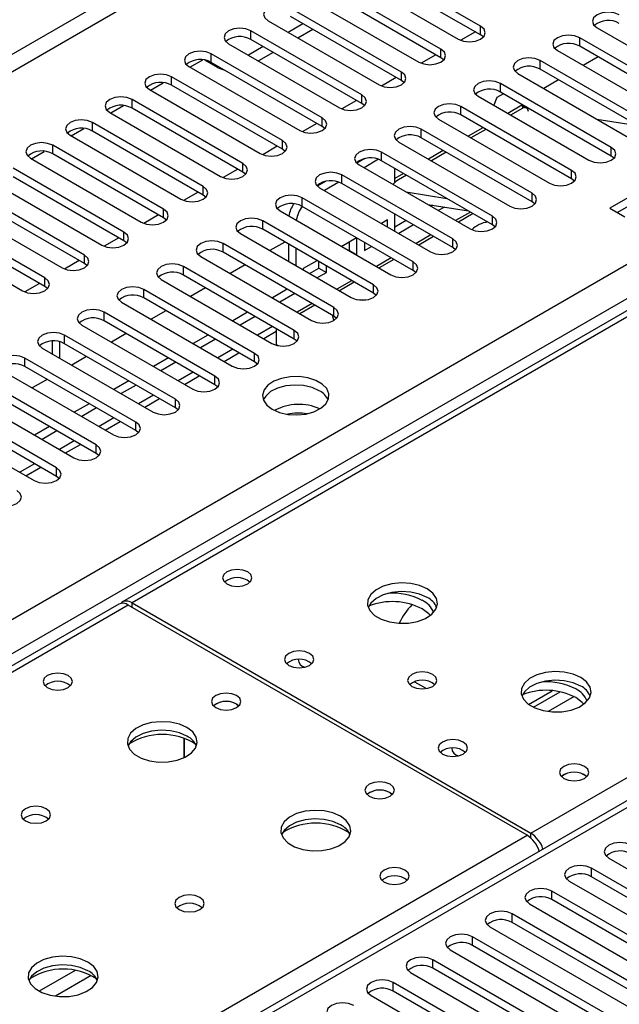
# Model space of a CAD drawing. Units: millimetres. Extents: x 2 to 6302, y 6 to 8916.
# Drawn here: x 1886 to 1972, y 985 to 1126 of the extents above; entities that cross this region are included whole.
import ezdxf

# ---------------------------------------------------------------- set-up
doc = ezdxf.new("R2010")
doc.units = ezdxf.units.MM
doc.header["$LTSCALE"] = 30

msp = doc.modelspace()

# ---------------------------------------------------------------- linework, layer by layer
at = {"color": 8, "linetype": 'Continuous', "lineweight": 25}
for p, q in [((2116.777, 1254.827), (1151.577, 697.629)), ((1153.698, 696.404), (2105.109, 1245.642)), ((2189.962, 1208.903), (1901.993, 1042.662)), ((2150.188, 1188.595), (1259.233, 674.258)), ((1958.915, 1009.802), (2246.884, 1176.043)), ((2215.241, 1153.49), (1804.061, 916.12)), ((1914.191, 1119.098), (1914.191, 1119.303)), ((1958.422, 1113.28), (1958.536, 1112.854)), ((1950.314, 1098.449), (1948.193, 1097.224)), ((1944.657, 1095.183), (1942.536, 1093.959)), ((1939, 1091.918), (1936.879, 1090.693)), ((1933.344, 1088.652), (1931.222, 1087.428)), ((1927.687, 1085.386), (1925.566, 1084.162)), ((1922.03, 1082.121), (1919.909, 1080.896)), ((1916.373, 1078.855), (1914.252, 1077.631)), ((1910.716, 1075.59), (1908.595, 1074.365)), ((1905.059, 1072.324), (1902.938, 1071.099)), ((1899.402, 1069.058), (1897.281, 1067.834)), ((1893.746, 1065.793), (1891.624, 1064.568)), ((1888.089, 1062.527), (1885.967, 1061.302)), ((1901.993, 1042.05), (1901.993, 1042.662)), ((1965.101, 1029.286), (1961.407, 1027.154)), ((1800.349, 918.263), (1958.385, 1009.496)), ((1958.915, 1009.104), (1958.915, 1009.802)), ((1893.891, 990.219), (1888.742, 987.247)), ((1896.158, 989.486), (1891.05, 986.538))]:
    msp.add_line(p, q, dxfattribs=at)
at = {"color": 7, "linetype": 'Continuous', "lineweight": 25}
for p, q in [((2188.587, 1209.039), (1900.618, 1042.798)), ((1254.99, 676.707), (2148.066, 1192.269)), ((2213.742, 1153.638), (1803.182, 916.627)), ((1951.756, 1124.967), (1935.934, 1134.1)), ((1951.756, 1123.742), (1935.934, 1132.875)), ((1932.752, 1132.263), (1948.574, 1123.13)), ((1946.099, 1121.701), (1930.277, 1130.835)), ((1927.095, 1128.998), (1942.917, 1119.864)), ((1946.099, 1120.476), (1930.277, 1129.61)), ((1940.442, 1118.435), (1924.62, 1127.569)), ((1921.439, 1125.732), (1937.26, 1116.598)), ((1940.442, 1117.211), (1924.62, 1126.344)), ((1934.785, 1115.17), (1918.964, 1124.303)), ((1918.964, 1123.078), (1918.964, 1124.303)), ((1926.388, 1125.324), (1924.267, 1124.099)), ((1927.803, 1124.507), (1925.681, 1123.283)), ((1951.756, 1123.742), (1951.756, 1124.967)), ((1968.373, 1124.763), (1984.194, 1115.629)), ((1934.785, 1113.945), (1918.964, 1123.078)), ((1951.017, 1124.168), (1948.929, 1122.963)), ((1951.017, 1124.168), (1948.929, 1122.963)), ((1952.149, 1123.436), (1951.756, 1123.742)), ((1981.719, 1114.2), (1965.898, 1123.334)), ((1965.898, 1122.109), (1965.898, 1123.334)), ((1915.782, 1122.466), (1931.603, 1113.333)), ((1920.731, 1122.058), (1918.61, 1120.833)), ((1946.099, 1120.476), (1946.099, 1121.701)), ((1962.716, 1121.497), (1978.537, 1112.363)), ((1981.719, 1112.975), (1965.898, 1122.109)), ((1910.267, 1119.119), (1912.097, 1120.175)), ((1914.191, 1119.098), (1912.4, 1120.132)), ((1929.128, 1111.904), (1913.307, 1121.038)), ((1913.307, 1119.813), (1913.307, 1121.038)), ((1922.146, 1121.241), (1920.025, 1120.017)), ((1945.36, 1120.903), (1943.272, 1119.697)), ((1945.36, 1120.902), (1943.272, 1119.697)), ((1946.492, 1120.17), (1946.099, 1120.476)), ((1976.062, 1110.935), (1960.241, 1120.068)), ((1960.241, 1118.843), (1960.241, 1120.068)), ((1968.539, 1120.584), (1966.418, 1119.36)), ((1910.125, 1119.201), (1925.946, 1110.067)), ((1929.128, 1110.679), (1913.307, 1119.813)), ((1976.062, 1109.71), (1960.241, 1118.843)), ((1923.471, 1108.638), (1907.65, 1117.772)), ((1907.65, 1116.547), (1907.65, 1117.772)), ((1939.703, 1117.637), (1937.615, 1116.431)), ((1939.704, 1117.637), (1937.615, 1116.431)), ((1940.442, 1117.211), (1940.442, 1118.435)), ((1957.059, 1118.231), (1972.881, 1109.098)), ((1962.882, 1117.319), (1960.761, 1116.094)), ((1904.468, 1115.935), (1920.29, 1106.802)), ((1904.61, 1115.853), (1906.44, 1116.909)), ((1923.471, 1107.414), (1907.65, 1116.547)), ((1940.835, 1116.904), (1940.442, 1117.211)), ((1970.406, 1107.669), (1954.584, 1116.803)), ((1954.584, 1115.578), (1954.584, 1116.803)), ((1917.814, 1105.373), (1901.993, 1114.506)), ((1901.993, 1113.282), (1901.993, 1114.506)), ((1934.785, 1113.945), (1934.785, 1115.17)), ((1951.402, 1114.966), (1967.224, 1105.832)), ((1954.052, 1114.783), (1953.625, 1113.682)), ((1955.006, 1115.334), (1954.052, 1114.783)), ((1970.406, 1106.444), (1954.584, 1115.578)), ((1898.954, 1112.587), (1900.783, 1113.643)), ((1917.814, 1104.148), (1901.993, 1113.282)), ((1934.047, 1114.371), (1931.958, 1113.166)), ((1934.047, 1114.371), (1931.959, 1113.166)), ((1935.178, 1113.639), (1934.785, 1113.945)), ((1964.749, 1104.403), (1948.927, 1113.537)), ((1948.927, 1112.312), (1948.927, 1113.537)), ((1957.652, 1113.706), (1955.618, 1112.532)), ((1957.765, 1113.286), (1956.038, 1112.289)), ((1957.645, 1113.732), (1957.764, 1113.285)), ((1958.422, 1113.28), (1958.617, 1113.25)), ((1898.811, 1112.669), (1914.633, 1103.536)), ((1929.128, 1110.679), (1929.128, 1111.904)), ((1945.745, 1111.7), (1961.567, 1102.566)), ((1964.749, 1103.178), (1948.927, 1112.312)), ((1968.33, 1111.725), (1974.157, 1110.81)), ((1893.297, 1109.322), (1895.126, 1110.378)), ((1912.158, 1102.107), (1896.336, 1111.241)), ((1896.336, 1110.016), (1896.336, 1111.241)), ((1928.39, 1111.106), (1926.302, 1109.9)), ((1928.39, 1111.106), (1926.302, 1109.9)), ((1929.521, 1110.373), (1929.128, 1110.679)), ((1959.092, 1101.138), (1943.27, 1110.271)), ((1943.27, 1109.046), (1943.27, 1110.271)), ((1952.082, 1110.491), (1949.961, 1109.266)), ((1952.503, 1110.248), (1950.382, 1109.024)), ((1893.154, 1109.404), (1908.976, 1100.27)), ((1912.158, 1100.882), (1896.336, 1110.016)), ((1959.092, 1099.913), (1943.27, 1109.046)), ((1906.501, 1098.842), (1890.679, 1107.975)), ((1890.679, 1106.75), (1890.679, 1107.975)), ((1922.733, 1107.84), (1920.645, 1106.635)), ((1922.733, 1107.84), (1920.645, 1106.634)), ((1923.471, 1107.414), (1923.471, 1108.638)), ((1923.865, 1107.108), (1923.471, 1107.414)), ((1940.088, 1108.434), (1955.91, 1099.301)), ((1970.406, 1106.444), (1970.406, 1107.669)), ((1887.497, 1106.138), (1903.319, 1097.005)), ((1887.64, 1106.056), (1889.469, 1107.112)), ((1906.501, 1097.617), (1890.679, 1106.75)), ((1935.247, 1106.082), (1934.095, 1105.417)), ((1953.435, 1097.872), (1937.613, 1107.006)), ((1937.613, 1105.781), (1937.613, 1107.006)), ((1946.425, 1107.225), (1944.304, 1106.001)), ((1946.846, 1106.982), (1944.725, 1105.758)), ((1970.799, 1106.138), (1970.406, 1106.444)), ((1900.844, 1095.576), (1885.022, 1104.709)), ((1917.814, 1104.148), (1917.814, 1105.373)), ((1934.432, 1105.169), (1950.253, 1096.035)), ((1937.184, 1105.975), (1935.109, 1104.777)), ((1953.435, 1096.647), (1937.613, 1105.781)), ((1939.525, 1102.704), (1939.525, 1104.677)), ((1900.844, 1094.351), (1885.022, 1103.485)), ((1917.076, 1104.574), (1914.988, 1103.369)), ((1917.076, 1104.574), (1914.988, 1103.369)), ((1918.208, 1103.842), (1917.814, 1104.148)), ((1947.778, 1094.606), (1931.957, 1103.74)), ((1931.957, 1102.515), (1931.957, 1103.74)), ((1940.768, 1103.96), (1939.525, 1103.242)), ((1941.189, 1103.717), (1940.018, 1103.041)), ((1964.749, 1103.178), (1964.749, 1104.403)), ((1881.841, 1102.873), (1897.662, 1093.739)), ((1912.158, 1100.882), (1912.158, 1102.107)), ((1929.591, 1102.816), (1928.439, 1102.151)), ((1928.775, 1101.903), (1944.596, 1092.77)), ((1931.527, 1102.709), (1929.453, 1101.512)), ((1947.778, 1093.382), (1931.957, 1102.515)), ((1965.142, 1102.872), (1964.749, 1103.178)), ((1977.293, 1103.081), (1970.222, 1098.999)), ((1977.293, 1101.856), (1971.283, 1098.386)), ((1895.187, 1092.31), (1879.366, 1101.444)), ((1911.419, 1101.309), (1909.331, 1100.103)), ((1911.419, 1101.309), (1909.331, 1100.103)), ((1912.551, 1100.576), (1912.158, 1100.882)), ((1942.121, 1091.341), (1926.3, 1100.474)), ((1926.3, 1099.25), (1926.3, 1100.474)), ((1941.115, 1101.311), (1946.942, 1100.396)), ((1959.092, 1099.913), (1959.092, 1101.138)), ((1876.184, 1099.607), (1892.005, 1090.473)), ((1895.187, 1091.085), (1879.366, 1100.219)), ((1942.121, 1090.116), (1926.3, 1099.25)), ((1944.216, 1099.52), (1950.043, 1098.606)), ((1944.91, 1099.412), (1944.657, 1099.266)), ((1946.577, 1099.15), (1945.718, 1098.653)), ((1959.485, 1099.607), (1959.092, 1099.913)), ((1970.222, 1098.999), (1972.343, 1097.774)), ((1889.53, 1089.045), (1873.709, 1098.178)), ((1905.762, 1098.043), (1903.674, 1096.838)), ((1905.762, 1098.043), (1903.674, 1096.838)), ((1906.501, 1097.617), (1906.501, 1098.842)), ((1906.894, 1097.311), (1906.501, 1097.617)), ((1923.118, 1098.637), (1938.939, 1089.504)), ((1939.525, 1095.697), (1939.525, 1098.146)), ((1950.697, 1098.228), (1948.576, 1097.003)), ((1953.435, 1096.647), (1953.435, 1097.872)), ((1870.527, 1096.341), (1886.348, 1087.208)), ((1889.53, 1087.82), (1873.709, 1096.953)), ((1936.465, 1088.075), (1920.643, 1097.209)), ((1920.643, 1095.984), (1920.643, 1097.209)), ((1938.464, 1097.324), (1937.586, 1096.817)), ((1938.464, 1096.309), (1938.464, 1097.324)), ((1941.121, 1097.225), (1939.525, 1096.303)), ((1942.182, 1096.612), (1940.061, 1095.388)), ((1953.828, 1096.341), (1953.435, 1096.647)), ((1900.105, 1094.777), (1898.017, 1093.572)), ((1900.106, 1094.777), (1898.017, 1093.572)), ((1900.844, 1094.351), (1900.844, 1095.576)), ((1917.461, 1095.372), (1933.283, 1086.238)), ((1936.465, 1086.85), (1920.643, 1095.984)), ((1934.05, 1094.776), (1931.929, 1093.551)), ((1945.04, 1094.962), (1942.919, 1093.738)), ((1901.237, 1094.045), (1900.844, 1094.351)), ((1930.808, 1084.81), (1914.986, 1093.943)), ((1914.986, 1092.718), (1914.986, 1093.943)), ((1923.798, 1094.163), (1921.677, 1092.938)), ((1924.322, 1093.86), (1924.322, 1091.411)), ((1933.043, 1092.97), (1933.043, 1094.195)), ((1934.104, 1092.357), (1934.104, 1094.744)), ((1935.165, 1094.132), (1935.165, 1092.97)), ((1935.165, 1092.97), (1936.171, 1093.551)), ((1947.778, 1093.382), (1947.778, 1094.606)), ((1948.171, 1093.076), (1947.778, 1093.382)), ((1895.187, 1091.085), (1895.187, 1092.31)), ((1911.804, 1092.106), (1927.626, 1082.973)), ((1930.808, 1083.585), (1914.986, 1092.718)), ((1925.383, 1093.248), (1925.383, 1090.799)), ((1932.99, 1092.939), (1933.043, 1092.97)), ((1933.043, 1092.97), (1934.104, 1092.357)), ((1934.05, 1092.326), (1934.104, 1092.357)), ((1894.449, 1091.512), (1892.36, 1090.306)), ((1894.449, 1091.512), (1892.361, 1090.306)), ((1895.58, 1090.779), (1895.187, 1091.085)), ((1925.151, 1081.544), (1909.329, 1090.677)), ((1909.329, 1089.453), (1909.329, 1090.677)), ((1918.141, 1090.897), (1916.02, 1089.673)), ((1928.393, 1091.51), (1926.444, 1090.385)), ((1928.683, 1090.452), (1928.683, 1091.343)), ((1929.744, 1089.84), (1929.744, 1090.73)), ((1939.383, 1091.696), (1937.262, 1090.472)), ((1942.121, 1090.116), (1942.121, 1091.341)), ((1925.151, 1080.319), (1909.329, 1089.453)), ((1926.444, 1090.385), (1926.444, 1090.186)), ((1927.333, 1089.673), (1928.683, 1090.452)), ((1928.394, 1089.061), (1929.744, 1089.84)), ((1928.683, 1090.452), (1929.744, 1089.84)), ((1942.515, 1089.81), (1942.121, 1090.116)), ((1888.792, 1088.246), (1886.704, 1087.041)), ((1888.792, 1088.246), (1886.704, 1087.041)), ((1889.53, 1087.82), (1889.53, 1089.045)), ((1889.923, 1087.514), (1889.53, 1087.82)), ((1906.147, 1088.841), (1921.969, 1079.707)), ((1933.727, 1088.431), (1931.606, 1087.206)), ((1936.465, 1086.85), (1936.465, 1088.075)), ((1919.494, 1078.278), (1903.672, 1087.412)), ((1903.672, 1086.187), (1903.672, 1087.412)), ((1912.484, 1087.631), (1910.363, 1086.407)), ((1924.151, 1087.428), (1922.03, 1086.203)), ((1925.211, 1086.815), (1923.09, 1085.591)), ((1936.858, 1086.544), (1936.465, 1086.85)), ((1900.49, 1085.575), (1916.312, 1076.441)), ((1919.494, 1077.053), (1903.672, 1086.187)), ((1928.07, 1085.165), (1925.949, 1083.941)), ((1913.837, 1075.013), (1898.016, 1084.146)), ((1898.016, 1082.921), (1898.016, 1084.146)), ((1906.827, 1084.366), (1904.706, 1083.141)), ((1918.494, 1084.162), (1916.373, 1082.938)), ((1919.555, 1083.55), (1917.433, 1082.325)), ((1930.808, 1083.585), (1930.808, 1084.81)), ((1931.201, 1083.279), (1930.808, 1083.585)), ((1894.834, 1082.309), (1910.655, 1073.176)), ((1913.837, 1073.788), (1898.016, 1082.921)), ((1908.18, 1071.747), (1892.359, 1080.881)), ((1892.359, 1079.656), (1892.359, 1080.881)), ((1901.17, 1081.1), (1899.049, 1079.876)), ((1912.837, 1080.896), (1910.716, 1079.672)), ((1920.788, 1080.389), (1922.584, 1081.426)), ((1922.584, 1081.801), (1922.584, 1079.549)), ((1925.151, 1080.319), (1925.151, 1081.544)), ((1890.603, 1080.033), (1890.603, 1078.221)), ((1891.663, 1079.929), (1891.663, 1077.608)), ((1908.18, 1070.522), (1892.359, 1079.656)), ((1913.898, 1080.284), (1911.777, 1079.06)), ((1922.584, 1079.549), (1922.856, 1079.392)), ((1925.544, 1080.013), (1925.151, 1080.319)), ((1889.177, 1079.044), (1904.998, 1069.91)), ((1915.131, 1077.123), (1917.252, 1078.348)), ((1919.494, 1077.053), (1919.494, 1078.278)), ((1902.523, 1068.481), (1886.702, 1077.615)), ((1886.702, 1076.39), (1886.702, 1077.615)), ((1895.513, 1077.835), (1893.392, 1076.61)), ((1907.18, 1077.631), (1905.059, 1076.406)), ((1908.241, 1077.019), (1906.12, 1075.794)), ((1919.887, 1076.747), (1919.494, 1077.053)), ((1883.52, 1075.778), (1899.341, 1066.644)), ((1902.523, 1067.257), (1886.702, 1076.39)), ((1909.474, 1073.858), (1911.595, 1075.082)), ((1896.867, 1065.216), (1881.045, 1074.349)), ((1889.857, 1074.569), (1887.736, 1073.344)), ((1901.523, 1074.365), (1899.402, 1073.141)), ((1902.584, 1073.753), (1900.463, 1072.528)), ((1913.837, 1073.788), (1913.837, 1075.013)), ((1914.23, 1073.482), (1913.837, 1073.788)), ((1877.863, 1072.512), (1893.685, 1063.379)), ((1896.867, 1063.991), (1881.045, 1073.124)), ((1891.21, 1061.95), (1875.388, 1071.084)), ((1895.867, 1071.1), (1893.745, 1069.875)), ((1903.817, 1070.592), (1905.938, 1071.816)), ((1908.18, 1070.522), (1908.18, 1071.747)), ((1891.21, 1060.725), (1875.388, 1069.859)), ((1896.927, 1070.487), (1894.806, 1069.263)), ((1908.574, 1070.216), (1908.18, 1070.522)), ((1872.206, 1069.247), (1888.028, 1060.113)), ((1898.16, 1067.326), (1900.281, 1068.551)), ((1902.523, 1067.257), (1902.523, 1068.481)), ((1890.21, 1067.834), (1888.088, 1066.609)), ((1891.27, 1067.222), (1889.149, 1065.997)), ((1902.917, 1066.95), (1902.523, 1067.257)), ((1892.503, 1064.061), (1894.624, 1065.285)), ((1896.867, 1063.991), (1896.867, 1065.216)), ((1897.26, 1063.685), (1896.867, 1063.991)), ((1886.846, 1060.795), (1888.968, 1062.02)), ((1891.21, 1060.725), (1891.21, 1061.95)), ((1891.603, 1060.419), (1891.21, 1060.725)), ((1900.088, 1042.492), (1510.472, 817.572)), ((1901.463, 1042.356), (1511.847, 817.436)), ((1958.385, 1009.496), (1901.463, 1042.356)), ((1901.993, 1042.662), (1958.915, 1009.802)), ((1942.339, 1030.597), (1942.294, 1030.581)), ((1942.339, 1031.413), (1944.026, 1030.439)), ((1958.59, 1028.183), (1961.963, 1030.131)), ((1959.284, 1027.768), (1963.098, 1029.969)), ((1916.913, 1028.212), (1917.24, 1027.967)), ((1909.413, 1020.564), (1909.413, 1023.338)), ((1909.423, 1023.334), (1909.423, 1020.569)), ((1938.833, 1015.557), (1939.161, 1015.312)), ((1970.052, 1006.23), (1990.823, 994.239)), ((1988.349, 992.811), (1967.577, 1004.802)), ((1967.577, 1003.577), (1967.577, 1004.802)), ((1988.349, 991.586), (1967.577, 1003.577)), ((1964.395, 1002.965), (1985.166, 990.974)), ((1982.692, 989.545), (1961.92, 1001.536)), ((1961.92, 1000.311), (1961.92, 1001.536)), ((1958.738, 999.699), (1979.51, 987.708)), ((1982.692, 988.32), (1961.92, 1000.311)), ((1977.035, 986.279), (1956.264, 998.27)), ((1956.264, 997.045), (1956.264, 998.27)), ((1953.081, 996.433), (1973.853, 984.442)), ((1977.035, 985.054), (1956.264, 997.045)), ((1971.378, 983.014), (1950.607, 995.005)), ((1950.607, 993.78), (1950.607, 995.005)), ((1971.378, 981.789), (1950.607, 993.78)), ((1947.425, 993.168), (1968.196, 981.177)), ((1965.721, 979.748), (1944.95, 991.739)), ((1944.95, 990.514), (1944.95, 991.739)), ((1941.768, 989.902), (1962.539, 977.911)), ((1965.721, 978.523), (1944.95, 990.514)), ((1960.064, 976.482), (1939.293, 988.473)), ((1939.293, 987.249), (1939.293, 988.473)), ((1936.111, 986.636), (1956.882, 974.645)), ((1960.064, 975.258), (1939.293, 987.249))]:
    msp.add_line(p, q, dxfattribs=at)
at = {"color": 7, "linetype": 'Continuous', "lineweight": 25, "flags": 128}
for points in [[(1924.62, 1127.569), (1923.891, 1127.85), (1923.029, 1127.949), (1922.168, 1127.85), (1921.438, 1127.569), (1920.951, 1127.148), (1920.779, 1126.65), (1920.951, 1126.153), (1921.439, 1125.732)], [(1971.555, 1126.599), (1970.825, 1126.881), (1969.964, 1126.98), (1969.103, 1126.881), (1968.373, 1126.599), (1967.885, 1126.178), (1967.714, 1125.681), (1967.885, 1125.184), (1968.373, 1124.763)], [(1918.964, 1124.303), (1918.234, 1124.585), (1917.373, 1124.684), (1916.512, 1124.585), (1915.782, 1124.303), (1915.294, 1123.882), (1915.123, 1123.385), (1915.294, 1122.888), (1915.782, 1122.466)], [(1948.574, 1123.13), (1949.304, 1122.848), (1950.165, 1122.749), (1951.026, 1122.848), (1951.756, 1123.13), (1952.243, 1123.551), (1952.415, 1124.048), (1952.243, 1124.545), (1951.756, 1124.967)], [(1965.898, 1123.334), (1965.168, 1123.615), (1964.307, 1123.714), (1963.446, 1123.615), (1962.716, 1123.334), (1962.228, 1122.912), (1962.057, 1122.415), (1962.228, 1121.918), (1962.716, 1121.497)], [(1942.917, 1119.864), (1943.647, 1119.583), (1944.508, 1119.484), (1945.369, 1119.582), (1946.099, 1119.864), (1946.587, 1120.285), (1946.758, 1120.783), (1946.587, 1121.28), (1946.099, 1121.701)], [(1913.307, 1121.038), (1912.577, 1121.319), (1911.716, 1121.418), (1910.855, 1121.319), (1910.125, 1121.038), (1909.637, 1120.616), (1909.466, 1120.119), (1909.637, 1119.622), (1910.125, 1119.201)], [(1960.241, 1120.068), (1959.511, 1120.35), (1958.65, 1120.449), (1957.789, 1120.35), (1957.059, 1120.068), (1956.571, 1119.647), (1956.4, 1119.15), (1956.571, 1118.653), (1957.059, 1118.231)], [(1907.65, 1117.772), (1906.92, 1118.054), (1906.059, 1118.152), (1905.198, 1118.054), (1904.468, 1117.772), (1903.98, 1117.351), (1903.809, 1116.854), (1903.98, 1116.357), (1904.468, 1115.935)], [(1937.26, 1116.598), (1937.99, 1116.317), (1938.851, 1116.218), (1939.712, 1116.317), (1940.442, 1116.598), (1940.93, 1117.02), (1941.101, 1117.517), (1940.93, 1118.014), (1940.442, 1118.435)], [(1954.584, 1116.803), (1953.854, 1117.084), (1952.993, 1117.183), (1952.132, 1117.084), (1951.402, 1116.802), (1950.914, 1116.381), (1950.743, 1115.884), (1950.914, 1115.387), (1951.402, 1114.966)], [(1901.993, 1114.506), (1901.263, 1114.788), (1900.402, 1114.887), (1899.541, 1114.788), (1898.811, 1114.506), (1898.323, 1114.085), (1898.152, 1113.588), (1898.323, 1113.091), (1898.811, 1112.669)], [(1931.603, 1113.333), (1932.333, 1113.051), (1933.194, 1112.952), (1934.055, 1113.051), (1934.785, 1113.333), (1935.273, 1113.754), (1935.444, 1114.251), (1935.273, 1114.748), (1934.785, 1115.17)], [(1948.927, 1113.537), (1948.197, 1113.818), (1947.336, 1113.917), (1946.475, 1113.818), (1945.745, 1113.537), (1945.258, 1113.116), (1945.086, 1112.618), (1945.258, 1112.121), (1945.745, 1111.7)], [(1957.633, 1113.818), (1957.672, 1113.66), (1957.821, 1113.493), (1958.074, 1113.365), (1958.422, 1113.28)], [(1896.336, 1111.241), (1895.606, 1111.522), (1894.745, 1111.621), (1893.884, 1111.522), (1893.154, 1111.241), (1892.666, 1110.819), (1892.495, 1110.322), (1892.666, 1109.825), (1893.154, 1109.404)], [(1925.946, 1110.067), (1926.676, 1109.786), (1927.537, 1109.687), (1928.398, 1109.786), (1929.128, 1110.067), (1929.616, 1110.489), (1929.787, 1110.986), (1929.616, 1111.483), (1929.128, 1111.904)], [(1943.27, 1110.271), (1942.54, 1110.553), (1941.679, 1110.652), (1940.818, 1110.553), (1940.089, 1110.271), (1939.601, 1109.85), (1939.429, 1109.353), (1939.601, 1108.856), (1940.088, 1108.434)], [(1890.679, 1107.975), (1889.949, 1108.257), (1889.088, 1108.356), (1888.227, 1108.257), (1887.497, 1107.975), (1887.01, 1107.554), (1886.838, 1107.057), (1887.01, 1106.56), (1887.497, 1106.138)], [(1920.29, 1106.802), (1921.019, 1106.52), (1921.88, 1106.421), (1922.741, 1106.52), (1923.471, 1106.802), (1923.959, 1107.223), (1924.13, 1107.72), (1923.959, 1108.217), (1923.471, 1108.638)], [(1967.224, 1105.832), (1967.954, 1105.551), (1968.815, 1105.452), (1969.676, 1105.55), (1970.406, 1105.832), (1970.893, 1106.253), (1971.065, 1106.751), (1970.893, 1107.248), (1970.406, 1107.669)], [(1937.613, 1107.006), (1936.884, 1107.287), (1936.023, 1107.386), (1935.162, 1107.287), (1934.432, 1107.006), (1933.944, 1106.584), (1933.773, 1106.087), (1933.944, 1105.59), (1934.432, 1105.169)], [(1914.633, 1103.536), (1915.362, 1103.254), (1916.224, 1103.155), (1917.085, 1103.254), (1917.815, 1103.536), (1918.302, 1103.957), (1918.474, 1104.454), (1918.302, 1104.951), (1917.814, 1105.373)], [(1931.957, 1103.74), (1931.227, 1104.022), (1930.366, 1104.12), (1929.505, 1104.022), (1928.775, 1103.74), (1928.287, 1103.319), (1928.116, 1102.822), (1928.287, 1102.324), (1928.775, 1101.903)], [(1961.567, 1102.566), (1962.297, 1102.285), (1963.158, 1102.186), (1964.019, 1102.285), (1964.749, 1102.566), (1965.236, 1102.988), (1965.408, 1103.485), (1965.237, 1103.982), (1964.749, 1104.403)], [(1908.976, 1100.27), (1909.706, 1099.989), (1910.567, 1099.89), (1911.428, 1099.989), (1912.158, 1100.27), (1912.645, 1100.692), (1912.817, 1101.189), (1912.646, 1101.686), (1912.158, 1102.107)], [(1926.3, 1100.474), (1925.57, 1100.756), (1924.709, 1100.855), (1923.848, 1100.756), (1923.118, 1100.474), (1922.63, 1100.053), (1922.459, 1099.556), (1922.63, 1099.059), (1923.118, 1098.637)], [(1955.91, 1099.301), (1956.64, 1099.019), (1957.501, 1098.92), (1958.362, 1099.019), (1959.092, 1099.301), (1959.58, 1099.722), (1959.751, 1100.219), (1959.58, 1100.716), (1959.092, 1101.138)], [(1903.319, 1097.005), (1904.049, 1096.723), (1904.91, 1096.624), (1905.771, 1096.723), (1906.501, 1097.005), (1906.989, 1097.426), (1907.16, 1097.923), (1906.989, 1098.42), (1906.501, 1098.842)], [(1920.643, 1097.209), (1919.913, 1097.49), (1919.052, 1097.589), (1918.191, 1097.49), (1917.461, 1097.209), (1916.973, 1096.787), (1916.802, 1096.29), (1916.973, 1095.793), (1917.461, 1095.372)], [(1950.253, 1096.035), (1950.983, 1095.754), (1951.844, 1095.655), (1952.705, 1095.754), (1953.435, 1096.035), (1953.923, 1096.457), (1954.094, 1096.954), (1953.923, 1097.451), (1953.435, 1097.872)], [(1897.662, 1093.739), (1898.392, 1093.457), (1899.253, 1093.359), (1900.114, 1093.457), (1900.844, 1093.739), (1901.332, 1094.16), (1901.503, 1094.657), (1901.332, 1095.155), (1900.844, 1095.576)], [(1914.986, 1093.943), (1914.256, 1094.225), (1913.395, 1094.323), (1912.534, 1094.225), (1911.804, 1093.943), (1911.316, 1093.522), (1911.145, 1093.025), (1911.316, 1092.528), (1911.804, 1092.106)], [(1944.596, 1092.77), (1945.326, 1092.488), (1946.187, 1092.389), (1947.048, 1092.488), (1947.778, 1092.77), (1948.266, 1093.191), (1948.437, 1093.688), (1948.266, 1094.185), (1947.778, 1094.606)], [(1892.005, 1090.473), (1892.735, 1090.192), (1893.596, 1090.093), (1894.457, 1090.192), (1895.187, 1090.473), (1895.675, 1090.895), (1895.846, 1091.392), (1895.675, 1091.889), (1895.187, 1092.31)], [(1909.329, 1090.677), (1908.599, 1090.959), (1907.738, 1091.058), (1906.877, 1090.959), (1906.147, 1090.677), (1905.66, 1090.256), (1905.488, 1089.759), (1905.66, 1089.262), (1906.147, 1088.841)], [(1938.939, 1089.504), (1939.669, 1089.222), (1940.53, 1089.123), (1941.391, 1089.222), (1942.121, 1089.504), (1942.609, 1089.925), (1942.78, 1090.422), (1942.609, 1090.919), (1942.121, 1091.341)], [(1886.348, 1087.208), (1887.078, 1086.926), (1887.939, 1086.827), (1888.8, 1086.926), (1889.53, 1087.208), (1890.018, 1087.629), (1890.189, 1088.126), (1890.018, 1088.623), (1889.53, 1089.045)], [(1903.672, 1087.412), (1902.942, 1087.693), (1902.082, 1087.792), (1901.22, 1087.693), (1900.491, 1087.412), (1900.003, 1086.99), (1899.831, 1086.493), (1900.003, 1085.996), (1900.49, 1085.575)], [(1933.283, 1086.238), (1934.012, 1085.957), (1934.874, 1085.858), (1935.734, 1085.957), (1936.465, 1086.238), (1936.952, 1086.66), (1937.124, 1087.157), (1936.952, 1087.654), (1936.465, 1088.075)], [(1935.389, 1085.892), (1935.356, 1085.896), (1934.173, 1085.922)], [(1898.016, 1084.146), (1897.286, 1084.428), (1896.425, 1084.527), (1895.564, 1084.428), (1894.834, 1084.146), (1894.346, 1083.725), (1894.175, 1083.228), (1894.346, 1082.731), (1894.834, 1082.309)], [(1927.626, 1082.973), (1928.356, 1082.691), (1929.217, 1082.592), (1930.078, 1082.691), (1930.808, 1082.973), (1931.295, 1083.394), (1931.467, 1083.891), (1931.295, 1084.388), (1930.808, 1084.81)], [(1930.614, 1083.697), (1930.615, 1083.541), (1930.783, 1082.959)], [(1892.359, 1080.881), (1891.629, 1081.162), (1890.768, 1081.261), (1889.907, 1081.162), (1889.177, 1080.881), (1888.689, 1080.459), (1888.518, 1079.962), (1888.689, 1079.465), (1889.177, 1079.044)], [(1921.969, 1079.707), (1922.699, 1079.425), (1923.56, 1079.327), (1924.421, 1079.425), (1925.151, 1079.707), (1925.638, 1080.128), (1925.81, 1080.625), (1925.639, 1081.123), (1925.151, 1081.544)], [(1886.702, 1077.615), (1885.972, 1077.896), (1885.111, 1077.995), (1884.25, 1077.897), (1883.52, 1077.615), (1883.032, 1077.194), (1882.861, 1076.696), (1883.032, 1076.199), (1883.52, 1075.778)], [(1916.312, 1076.441), (1917.042, 1076.16), (1917.903, 1076.061), (1918.764, 1076.16), (1919.494, 1076.441), (1919.982, 1076.863), (1920.153, 1077.36), (1919.982, 1077.857), (1919.494, 1078.278)], [(1910.655, 1073.176), (1911.385, 1072.894), (1912.246, 1072.795), (1913.107, 1072.894), (1913.837, 1073.176), (1914.325, 1073.597), (1914.496, 1074.094), (1914.325, 1074.591), (1913.837, 1075.013)], [(1922.004, 1070.298), (1923.035, 1069.847), (1924.238, 1069.573), (1925.525, 1069.496), (1926.8, 1069.623), (1927.968, 1069.944), (1928.943, 1070.435), (1929.653, 1071.059), (1930.044, 1071.771), (1930.088, 1072.517), (1929.782, 1073.243), (1929.148, 1073.894), (1928.233, 1074.422), (1927.106, 1074.788), (1925.849, 1074.965), (1924.556, 1074.939), (1923.323, 1074.713), (1922.241, 1074.304), (1921.391, 1073.741), (1920.835, 1073.066), (1920.616, 1072.33), (1920.748, 1071.588), (1921.223, 1070.893), (1922.004, 1070.298)], [(1928.722, 1072.951), (1927.691, 1073.402), (1926.488, 1073.676), (1925.201, 1073.753), (1923.926, 1073.626), (1922.758, 1073.305), (1921.783, 1072.814), (1921.073, 1072.19), (1920.733, 1071.624)], [(1904.998, 1069.91), (1905.728, 1069.629), (1906.589, 1069.53), (1907.45, 1069.629), (1908.18, 1069.91), (1908.668, 1070.331), (1908.839, 1070.829), (1908.668, 1071.326), (1908.18, 1071.747)], [(1899.341, 1066.644), (1900.071, 1066.363), (1900.932, 1066.264), (1901.793, 1066.363), (1902.523, 1066.644), (1903.011, 1067.066), (1903.182, 1067.563), (1903.011, 1068.06), (1902.523, 1068.481)], [(1893.685, 1063.379), (1894.414, 1063.097), (1895.276, 1062.998), (1896.137, 1063.097), (1896.867, 1063.379), (1897.354, 1063.8), (1897.526, 1064.297), (1897.354, 1064.794), (1896.867, 1065.216)], [(1888.028, 1060.113), (1888.758, 1059.832), (1889.619, 1059.733), (1890.48, 1059.832), (1891.21, 1060.113), (1891.697, 1060.535), (1891.869, 1061.032), (1891.697, 1061.529), (1891.21, 1061.95)], [(1882.371, 1056.848), (1883.101, 1056.566), (1883.962, 1056.467), (1884.823, 1056.566), (1885.553, 1056.848), (1886.04, 1057.269), (1886.212, 1057.766), (1886.041, 1058.263), (1885.553, 1058.684)], [(1918.504, 1047.091), (1917.823, 1047.354), (1917.019, 1047.446), (1916.216, 1047.354), (1915.534, 1047.091), (1915.079, 1046.698), (1914.919, 1046.234), (1915.079, 1045.77), (1915.534, 1045.377), (1916.215, 1045.114), (1917.019, 1045.022), (1917.823, 1045.114), (1918.504, 1045.377), (1918.959, 1045.77), (1919.119, 1046.234), (1918.959, 1046.698), (1918.504, 1047.091)], [(1944.134, 1044.664), (1943.049, 1045.139), (1941.783, 1045.427), (1940.428, 1045.507), (1939.086, 1045.374), (1937.857, 1045.036), (1936.83, 1044.52), (1936.083, 1043.862), (1935.671, 1043.113), (1935.625, 1042.328), (1935.947, 1041.564), (1936.615, 1040.879), (1937.578, 1040.323), (1938.765, 1039.938), (1940.087, 1039.751), (1941.448, 1039.778), (1942.746, 1040.016), (1943.885, 1040.447), (1944.78, 1041.04), (1945.364, 1041.75), (1945.596, 1042.524), (1945.457, 1043.306), (1944.957, 1044.037), (1944.134, 1044.664)], [(1944.134, 1043.439), (1943.049, 1043.914), (1941.783, 1044.202), (1940.428, 1044.283), (1939.086, 1044.149), (1937.857, 1043.812), (1936.83, 1043.295), (1936.083, 1042.638), (1935.713, 1042.01)], [(1944.578, 1040.875), (1944.349, 1041.12), (1943.427, 1041.806)], [(1927.343, 1035.457), (1926.662, 1035.72), (1925.858, 1035.813), (1925.054, 1035.72), (1924.373, 1035.457), (1923.918, 1035.064), (1923.758, 1034.6), (1923.918, 1034.136), (1924.373, 1033.743), (1925.054, 1033.48), (1925.858, 1033.388), (1926.662, 1033.48), (1927.343, 1033.743), (1927.798, 1034.136), (1927.958, 1034.6), (1927.798, 1035.064), (1927.343, 1035.457)], [(1892.871, 1032.294), (1892.19, 1032.557), (1891.387, 1032.649), (1890.583, 1032.557), (1889.901, 1032.294), (1889.446, 1031.901), (1889.286, 1031.437), (1889.446, 1030.973), (1889.901, 1030.579), (1890.583, 1030.317), (1891.386, 1030.224), (1892.19, 1030.317), (1892.871, 1030.579), (1893.327, 1030.973), (1893.487, 1031.437), (1893.327, 1031.901), (1892.871, 1032.294)], [(1944.912, 1032.459), (1944.231, 1032.721), (1943.427, 1032.814), (1942.623, 1032.721), (1941.942, 1032.459), (1941.487, 1032.065), (1941.327, 1031.601), (1941.487, 1031.137), (1941.942, 1030.744), (1942.624, 1030.481), (1943.427, 1030.389), (1944.231, 1030.481), (1944.912, 1030.744), (1945.367, 1031.137), (1945.527, 1031.601), (1945.367, 1032.065), (1944.912, 1032.459)], [(1966.055, 1032.009), (1964.97, 1032.484), (1963.703, 1032.773), (1962.348, 1032.853), (1961.006, 1032.72), (1959.777, 1032.382), (1958.751, 1031.865), (1958.004, 1031.208), (1957.592, 1030.459), (1957.545, 1029.673), (1957.868, 1028.91), (1958.535, 1028.224), (1959.498, 1027.669), (1960.685, 1027.283), (1962.008, 1027.097), (1963.369, 1027.124), (1964.666, 1027.362), (1965.805, 1027.793), (1966.7, 1028.385), (1967.285, 1029.095), (1967.516, 1029.87), (1967.377, 1030.652), (1966.877, 1031.383), (1966.055, 1032.009)], [(1966.055, 1030.785), (1964.97, 1031.26), (1963.703, 1031.548), (1962.348, 1031.628), (1961.006, 1031.495), (1959.777, 1031.157), (1958.751, 1030.641), (1958.004, 1029.983), (1957.633, 1029.356)], [(1916.913, 1029.436), (1916.232, 1029.699), (1915.428, 1029.792), (1914.624, 1029.699), (1913.943, 1029.436), (1913.488, 1029.043), (1913.328, 1028.579), (1913.488, 1028.115), (1913.943, 1027.722), (1914.624, 1027.459), (1915.428, 1027.367), (1916.232, 1027.459), (1916.913, 1027.722), (1917.368, 1028.115), (1917.528, 1028.579), (1917.368, 1029.043), (1916.913, 1029.436)], [(1966.498, 1028.22), (1966.269, 1028.466), (1965.347, 1029.152)], [(1909.84, 1024.866), (1908.755, 1025.341), (1907.488, 1025.629), (1906.133, 1025.71), (1904.792, 1025.576), (1903.562, 1025.238), (1902.535, 1024.722), (1901.789, 1024.064), (1901.377, 1023.315), (1901.33, 1022.53), (1901.653, 1021.766), (1902.32, 1021.081), (1903.283, 1020.525), (1904.47, 1020.14), (1905.793, 1019.953), (1907.154, 1019.98), (1908.451, 1020.218), (1909.59, 1020.649), (1910.485, 1021.242), (1911.07, 1021.952), (1911.301, 1022.726), (1911.162, 1023.508), (1910.662, 1024.24), (1909.84, 1024.866)], [(1909.84, 1023.641), (1908.755, 1024.116), (1907.488, 1024.404), (1906.133, 1024.485), (1904.792, 1024.351), (1903.562, 1024.014), (1902.535, 1023.497), (1901.789, 1022.84), (1901.418, 1022.212)], [(1949.263, 1022.803), (1948.582, 1023.066), (1947.778, 1023.158), (1946.975, 1023.066), (1946.293, 1022.803), (1945.838, 1022.41), (1945.678, 1021.946), (1945.838, 1021.482), (1946.293, 1021.089), (1946.975, 1020.826), (1947.778, 1020.734), (1948.582, 1020.826), (1949.263, 1021.089), (1949.718, 1021.482), (1949.878, 1021.946), (1949.718, 1022.41), (1949.263, 1022.803)], [(1966.587, 1019.333), (1965.906, 1019.596), (1965.102, 1019.688), (1964.299, 1019.596), (1963.617, 1019.333), (1963.162, 1018.94), (1963.002, 1018.476), (1963.162, 1018.012), (1963.617, 1017.619), (1964.299, 1017.356), (1965.102, 1017.264), (1965.906, 1017.356), (1966.587, 1017.619), (1967.043, 1018.012), (1967.202, 1018.476), (1967.042, 1018.94), (1966.587, 1019.333)], [(1938.833, 1016.782), (1938.152, 1017.045), (1937.348, 1017.137), (1936.545, 1017.045), (1935.863, 1016.782), (1935.408, 1016.389), (1935.248, 1015.925), (1935.408, 1015.461), (1935.863, 1015.068), (1936.545, 1014.805), (1937.348, 1014.713), (1938.152, 1014.805), (1938.833, 1015.068), (1939.289, 1015.461), (1939.448, 1015.925), (1939.289, 1016.389), (1938.833, 1016.782)], [(1889.758, 1013.273), (1889.076, 1013.536), (1888.273, 1013.628), (1887.469, 1013.536), (1886.788, 1013.273), (1886.333, 1012.88), (1886.173, 1012.416), (1886.333, 1011.952), (1886.788, 1011.558), (1887.469, 1011.296), (1888.273, 1011.203), (1889.077, 1011.296), (1889.758, 1011.558), (1890.213, 1011.952), (1890.373, 1012.416), (1890.213, 1012.88), (1889.758, 1013.273)], [(1931.76, 1012.212), (1930.675, 1012.686), (1929.408, 1012.975), (1928.054, 1013.055), (1926.712, 1012.922), (1925.482, 1012.584), (1924.456, 1012.067), (1923.709, 1011.41), (1923.297, 1010.661), (1923.251, 1009.875), (1923.573, 1009.112), (1924.24, 1008.426), (1925.203, 1007.871), (1926.39, 1007.485), (1927.713, 1007.299), (1929.074, 1007.326), (1930.372, 1007.564), (1931.51, 1007.995), (1932.405, 1008.587), (1932.99, 1009.297), (1933.222, 1010.072), (1933.082, 1010.854), (1932.583, 1011.585), (1931.76, 1012.212)], [(1931.76, 1010.987), (1930.675, 1011.462), (1929.408, 1011.75), (1928.054, 1011.831), (1926.712, 1011.697), (1925.482, 1011.359), (1924.456, 1010.843), (1923.709, 1010.185), (1923.338, 1009.558)], [(1973.234, 1008.067), (1972.504, 1008.349), (1971.643, 1008.448), (1970.782, 1008.349), (1970.052, 1008.067), (1969.564, 1007.646), (1969.393, 1007.149), (1969.564, 1006.652), (1970.052, 1006.23)], [(1940.955, 1004.536), (1940.273, 1004.799), (1939.47, 1004.891), (1938.666, 1004.799), (1937.985, 1004.536), (1937.53, 1004.143), (1937.37, 1003.679), (1937.53, 1003.215), (1937.985, 1002.821), (1938.666, 1002.559), (1939.47, 1002.466), (1940.273, 1002.559), (1940.955, 1002.821), (1941.41, 1003.215), (1941.57, 1003.679), (1941.41, 1004.143), (1940.955, 1004.536)], [(1967.577, 1004.802), (1966.847, 1005.083), (1965.986, 1005.182), (1965.125, 1005.083), (1964.395, 1004.802), (1963.907, 1004.38), (1963.736, 1003.883), (1963.908, 1003.386), (1964.395, 1002.965)], [(1911.678, 1000.619), (1910.997, 1000.881), (1910.193, 1000.974), (1909.389, 1000.881), (1908.708, 1000.619), (1908.253, 1000.225), (1908.093, 999.761), (1908.253, 999.297), (1908.708, 998.904), (1909.39, 998.641), (1910.193, 998.549), (1910.997, 998.641), (1911.678, 998.904), (1912.133, 999.297), (1912.293, 999.761), (1912.133, 1000.225), (1911.678, 1000.619)], [(1961.92, 1001.536), (1961.19, 1001.817), (1960.329, 1001.916), (1959.468, 1001.818), (1958.738, 1001.536), (1958.251, 1001.115), (1958.079, 1000.617), (1958.251, 1000.12), (1958.738, 999.699)], [(1956.264, 998.27), (1955.533, 998.552), (1954.673, 998.651), (1953.811, 998.552), (1953.082, 998.27), (1952.594, 997.849), (1952.423, 997.352), (1952.594, 996.855), (1953.081, 996.433)], [(1950.607, 995.005), (1949.877, 995.286), (1949.016, 995.385), (1948.155, 995.286), (1947.425, 995.005), (1946.937, 994.583), (1946.766, 994.086), (1946.937, 993.589), (1947.425, 993.168)], [(1895.697, 991.393), (1894.613, 991.868), (1893.346, 992.156), (1891.991, 992.237), (1890.649, 992.103), (1889.42, 991.766), (1888.393, 991.249), (1887.647, 990.592), (1887.235, 989.843), (1887.188, 989.057), (1887.511, 988.293), (1888.178, 987.608), (1889.141, 987.052), (1890.328, 986.667), (1891.651, 986.481), (1893.011, 986.508), (1894.309, 986.745), (1895.448, 987.177), (1896.343, 987.769), (1896.928, 988.479), (1897.159, 989.254), (1897.02, 990.035), (1896.52, 990.767), (1895.697, 991.393)], [(1895.697, 990.168), (1894.613, 990.643), (1893.346, 990.932), (1891.991, 991.012), (1890.649, 990.878), (1889.42, 990.541), (1888.393, 990.024), (1887.647, 989.367), (1887.276, 988.74)], [(1944.95, 991.739), (1944.22, 992.021), (1943.359, 992.119), (1942.498, 992.021), (1941.768, 991.739), (1941.28, 991.318), (1941.109, 990.821), (1941.28, 990.323), (1941.768, 989.902)], [(1939.293, 988.473), (1938.563, 988.755), (1937.702, 988.854), (1936.841, 988.755), (1936.111, 988.473), (1935.623, 988.052), (1935.452, 987.555), (1935.623, 987.058), (1936.111, 986.636)], [(1933.636, 985.208), (1932.906, 985.489), (1932.045, 985.588), (1931.184, 985.489), (1930.454, 985.208), (1929.966, 984.786), (1929.795, 984.289), (1929.966, 983.792), (1930.454, 983.371)]]:
    msp.add_lwpolyline(points, dxfattribs=at)
at = {"color": 7, "linetype": 'Continuous', "lineweight": 25}
for centre, radius, start, end in [((1969.987, 1122.652), 3.141, 60.06451, 129.72202), ((1917.396, 1120.356), 3.142, 60.06861, 129.71747), ((1964.33, 1119.387), 3.141, 60.06183, 129.72206), ((1911.739, 1117.091), 3.141, 60.06136, 129.72209), ((1916.039, 1122.439), 3.818, 241.04248, 257.54864), ((1958.673, 1116.121), 3.141, 60.06451, 129.72202), ((1906.082, 1113.825), 3.141, 60.06405, 129.72204), ((1953.017, 1112.855), 3.142, 60.0687, 129.71783), ((1900.425, 1110.559), 3.141, 60.06136, 129.72209), ((1947.36, 1109.59), 3.141, 60.06451, 129.72202), ((1894.769, 1107.294), 3.141, 60.06405, 129.72204), ((1941.703, 1106.324), 3.142, 60.06908, 129.71745), ((1889.112, 1104.028), 3.142, 60.06823, 129.71785), ((1936.046, 1103.059), 3.141, 60.06183, 129.72206), ((1930.389, 1099.793), 3.141, 60.06451, 129.72202), ((1941.122, 1100.889), 2.419, 117.17676, 141.40926), ((1924.732, 1096.527), 3.141, 60.06183, 129.72206), ((1929.124, 1096.987), 4.836, 147.09814, 168.99157), ((1930.226, 1096.362), 4.879, 143.68161, 168.94311), ((1919.075, 1093.262), 3.141, 60.06451, 129.72202), ((1953.373, 1092.982), 4.101, 98.59742, 134.41998), ((1913.419, 1089.996), 3.142, 60.0687, 129.71783), ((1907.762, 1086.73), 3.141, 60.06451, 129.72202), ((1902.105, 1083.464), 3.142, 60.06908, 129.71745), ((1896.448, 1080.199), 3.141, 60.06346, 129.72307), ((1890.791, 1076.933), 3.142, 60.06908, 129.71745), ((1885.134, 1073.668), 3.141, 60.06183, 129.72206), ((1927.574, 1070.579), 2.635, 23.37306, 64.1869), ((1925.803, 1063.785), 7.216, 65.41382, 118.62818), ((1925.79, 1061.678), 8.069, 81.50969, 101.58494), ((1917.019, 1043.421), 2.851, 50.52334, 129.47743), ((1917.019, 1043.421), 2.851, 50.5272, 129.47203), ((1901.221, 1041.699), 1.234, 51.30598, 133.06883), ((1939.158, 1033.56), 9.285, 62.62857, 111.16975), ((1939.254, 1035.032), 9.021, 62.44884, 94.63987), ((1941.944, 1040.006), 3.369, 22.7537, 63.87975), ((1942.933, 1040.95), 2.764, 22.55579, 64.22739), ((1900.657, 1041.232), 1.383, 54.38491, 114.30578), ((1950.487, 1034.501), 11.632, 137.0677, 153.17625), ((1925.858, 1031.787), 2.851, 50.53456, 129.46467), ((1926.873, 1034.627), 1.166, 182.06845, 259.54685), ((1943.427, 1028.788), 2.851, 50.52733, 129.4719), ((1891.386, 1028.623), 2.852, 50.53672, 129.46558), ((1961.079, 1020.906), 9.285, 62.62851, 111.16981), ((1961.174, 1022.377), 9.023, 62.45038, 94.64302), ((1963.863, 1027.35), 3.37, 22.76212, 63.87286), ((1964.853, 1028.296), 2.764, 22.55603, 64.22715), ((1915.428, 1025.766), 2.851, 50.53456, 129.46467), ((1915.45, 1025.59), 3.002, 60.83254, 127.65755), ((1906.304, 1015.088), 8.795, 57.23576, 122.76446), ((1908.638, 1021.152), 2.764, 22.55579, 64.22739), ((1947.778, 1019.132), 2.851, 50.53456, 129.46467), ((1948.793, 1021.972), 1.166, 182.06845, 259.54685), ((1965.102, 1015.662), 2.851, 50.54199, 129.45839), ((1965.102, 1015.663), 2.851, 50.52668, 129.47255), ((1937.348, 1013.111), 2.851, 50.53456, 129.46467), ((1937.37, 1012.936), 3.002, 60.83254, 127.65755), ((1888.273, 1009.603), 2.851, 50.52668, 129.47255), ((1928.224, 1002.434), 8.795, 57.23356, 122.76607), ((1930.558, 1008.498), 2.764, 22.55603, 64.22715), ((1956.091, 1005.922), 4.246, 17.96524, 57.3065), ((1956.622, 1006.228), 4.246, 17.96524, 57.3065), ((1971.666, 1004.12), 3.141, 60.06465, 129.72143), ((1939.47, 1000.865), 2.851, 50.5362, 129.4661), ((1966.01, 1000.854), 3.142, 60.06922, 129.71687), ((1960.353, 997.589), 3.141, 60.0636, 129.72249), ((1910.193, 996.948), 2.851, 50.52668, 129.47255), ((1954.696, 994.323), 3.142, 60.06922, 129.71687), ((1949.039, 991.058), 3.141, 60.06196, 129.72148), ((1943.382, 987.792), 3.141, 60.06465, 129.72143), ((1892.162, 981.615), 8.795, 57.23574, 122.76419), ((1894.49, 987.674), 2.771, 22.6183, 64.17592), ((1937.725, 984.526), 3.142, 60.06883, 129.71725)]:
    msp.add_arc(centre, radius, start, end, dxfattribs=at)

doc.saveas('drawing.dxf')
